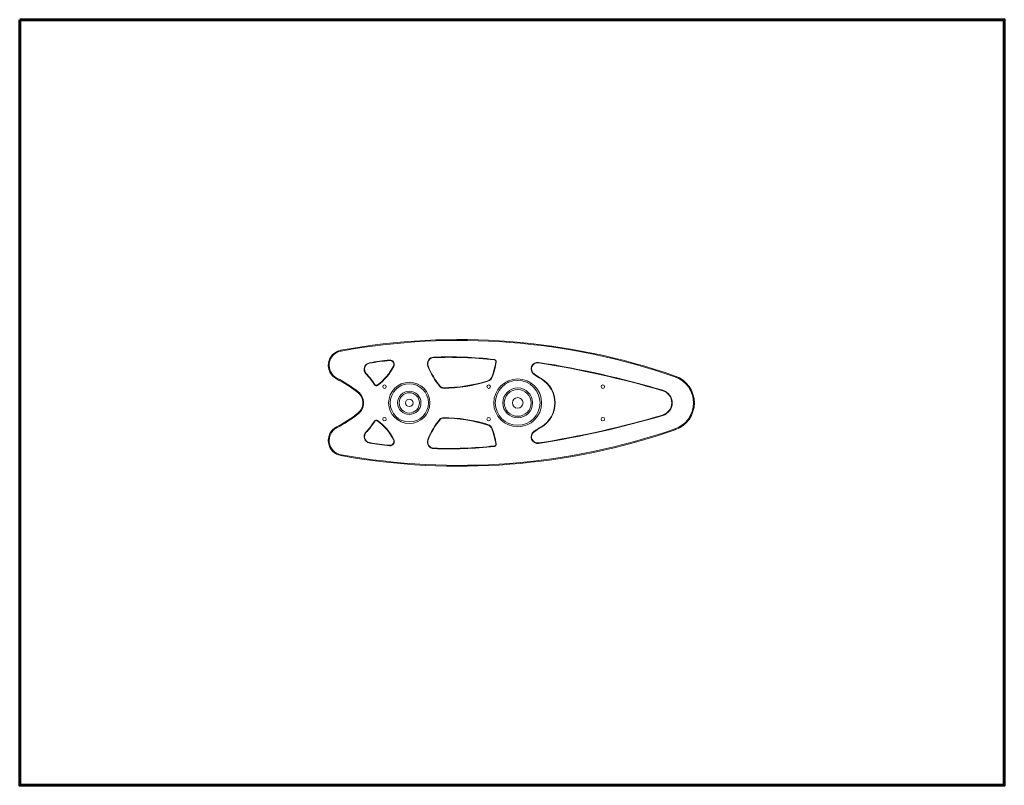
# Model space of a CAD drawing. Units: millimetres. Extents: x -2556 to 1944, y -654 to 2846.
import ezdxf
from ezdxf.lldxf.tags import DXFTag

# ---------------------------------------------------------------- set-up
doc = ezdxf.new("R2010")
doc.units = ezdxf.units.MM
doc.layers.add('PERIMETRO', color=7, linetype='Continuous')
tags = doc.linetypes.add('HIDDEN', pattern=[1.905, 1.27, -0.635]).pattern_tags.tags
tags[6:7] = [DXFTag(74, 4), DXFTag(75, 0), DXFTag(340, '0'), DXFTag(46, 1.0), DXFTag(50, 0.0), DXFTag(44, 0.0), DXFTag(45, 0.0)]
tags[4:5] = [DXFTag(74, 4), DXFTag(75, 0), DXFTag(340, '0'), DXFTag(46, 1.0), DXFTag(50, 0.0), DXFTag(44, 0.0), DXFTag(45, 0.0)]

msp = doc.modelspace()

# ---------------------------------------------------------------- linework, layer by layer
at = {"color": 7, "linetype": 'Continuous', "lineweight": 15, "flags": 128}
for points in [[(-1088.1, 1335.2), (-1088.1, 1335.1), (-1088, 1334.9), (-1088, 1334.5), (-1087.9, 1334), (-1087.8, 1333.4), (-1087.7, 1332.8), (-1087.5, 1332), (-1087.4, 1331.3)], [(440.2, 1217.1), (440.1, 1217), (440.1, 1216.8), (439.9, 1216.4), (439.8, 1216), (439.6, 1215.4), (439.4, 1214.7), (439.1, 1214), (438.9, 1213.3)], [(-1108.1, 1204.3), (-1108, 1204.4), (-1107.9, 1204.6), (-1107.8, 1204.9), (-1107.5, 1205.4), (-1107.2, 1205.9), (-1106.9, 1206.5), (-1106.6, 1207.2), (-1106.2, 1207.9)], [(-1008.4, 1144.6), (-1008.9, 1143.9), (-1009.4, 1143.4), (-1009.8, 1142.8), (-1010.2, 1142.3), (-1010.5, 1141.9), (-1010.7, 1141.7), (-1010.9, 1141.5), (-1010.9, 1141.4)], [(-1008.4, 1043.9), (-1008.9, 1044.6), (-1009.4, 1045.1), (-1009.8, 1045.7), (-1010.2, 1046.2), (-1010.5, 1046.6), (-1010.7, 1046.8), (-1010.9, 1047), (-1010.9, 1047.1)], [(-1106.2, 980.6), (-1106.6, 981.3), (-1106.9, 982), (-1107.2, 982.6), (-1107.5, 983.1), (-1107.8, 983.6), (-1107.9, 983.9), (-1108, 984.1), (-1108.1, 984.2)], [(440.2, 971.4), (440.1, 971.5), (440.1, 971.7), (439.9, 972.1), (439.8, 972.5), (439.6, 973.1), (439.4, 973.8), (439.1, 974.5), (438.9, 975.2)], [(-1087.4, 857.2), (-1087.5, 856.5), (-1087.7, 855.7), (-1087.8, 855.1), (-1087.9, 854.5), (-1088, 854), (-1088, 853.6), (-1088.1, 853.4), (-1088.1, 853.3)]]:
    msp.add_lwpolyline(points, dxfattribs=at)
at = {"color": 7, "linetype": 'Continuous', "lineweight": 15}
for centre, radius in [((-888.4, 1168.5), 8), ((-775.4, 1094.3), 94.3), ((-775.4, 1094.3), 87.3), ((-412.6, 1168.5), 8), ((-279.9, 1094.3), 109.3), ((-279.9, 1094.3), 102.3), ((108.9, 1168.5), 8), ((-775.4, 1094.3), 53.4), ((-775.4, 1094.3), 46.4), ((-279.9, 1094.3), 68.2), ((-279.9, 1094.3), 61.2), ((-775.4, 1094.3), 17), ((-279.9, 1094.3), 24.2), ((-888.4, 1020), 8), ((-412.6, 1020), 8), ((108.9, 1020), 8)]:
    msp.add_circle(centre, radius, dxfattribs=at)
for centre, radius, start, end in [((-548.8, -1631.9), 3015.7, 70.8573, 100.3024), ((-548.8, -1631.9), 3011.7, 70.8573, 100.3024), ((-1075.6, 1266.3), 70, 100.3024, 242.3419), ((-1075.6, 1266.3), 66, 100.3024, 242.3419), ((-952, 1248), 30, 100.2138, 223.4439), ((-952, 1248), 28, 100.2138, 223.4439), ((-765.2, 211.3), 1083.5, 95.324, 100.2138), ((-765.2, 211.3), 1081.5, 95.324, 100.2138), ((-1067.2, 1375.9), 247.2, 306.0156, 332.5108), ((-1067.2, 1375.9), 249.2, 306.0156, 332.5108), ((-863.8, 1270.1), 20, 332.5108, 95.324), ((-863.8, 1270.1), 18, 332.5108, 95.324), ((-663, 1273.4), 30, 92.1365, 201.5689), ((-663, 1273.4), 28, 92.1365, 201.5689), ((-371.5, 1388.6), 343.5, 201.5689, 219.8021), ((-371.5, 1388.6), 341.5, 201.5689, 219.8021), ((-594.8, -555.1), 1859.7, 83.5659, 92.1365), ((-594.8, -555.1), 1857.7, 83.5659, 92.1365), ((-792.8, 1358.1), 420.2, 339.7088, 349.5009), ((-792.8, 1358.1), 422.2, 339.7088, 349.5009), ((-387.5, 1283), 8, 349.5009, 83.5659), ((-387.5, 1283), 10, 349.5009, 83.5659), ((-188.8, 1249.7), 30, 81.1311, 234.368), ((-188.8, 1249.7), 28, 81.1311, 234.368), ((-861.9, -3063.6), 4393.5, 73.5424, 81.1311), ((-861.9, -3063.6), 4395.5, 73.5424, 81.1311), ((-1201.2, 1011.9), 313.3, 31.8251, 43.4439), ((-1201.2, 1011.9), 315.3, 31.8251, 43.4439), ((51.2, 1584.5), 442, 234.368, 239.5306), ((51.2, 1584.5), 440, 234.368, 239.5306), ((397.5, 1094.3), 130, 289.1427, 70.8573), ((-1401.1, 645.1), 631.3, 51.8221, 62.3419), ((-1401.1, 645.1), 635.3, 51.8221, 62.3419), ((-926.5, 1182.4), 10, 211.8251, 306.0156), ((-926.5, 1182.4), 8, 211.8251, 306.0156), ((-620, 1181.5), 18, 219.8021, 270.1602), ((-621.8, 1841.2), 677.7, 270.1602, 287.6413), ((-621.8, 1841.2), 679.7, 270.1602, 287.6413), ((-424.9, 1222.1), 28, 287.6413, 339.7088), ((-424.9, 1222.1), 30, 287.6413, 339.7088), ((-237.3, 1094.3), 126.9, 300.4694, 59.5306), ((-237.3, 1094.3), 128.9, 300.4694, 59.5306), ((397.5, 1094.3), 126, 289.1427, 70.8573), ((-1048, 1094.3), 60, 308.1779, 51.8221), ((-1048, 1094.3), 64, 308.1779, 51.8221), ((-620, 1181.5), 20, 219.8021, 270.1602), ((366.4, 1094.3), 58, 286.4576, 73.5424), ((366.4, 1094.3), 60, 286.4576, 73.5424), ((-1401.1, 1543.4), 631.3, 297.6581, 308.1779), ((-1401.1, 1543.4), 635.3, 297.6581, 308.1779), ((-861.9, 5252.2), 4393.5, 278.8689, 286.4576), ((-861.9, 5252.2), 4395.5, 278.8689, 286.4576), ((-1201.2, 1176.6), 313.3, 316.5561, 328.1749), ((-1201.2, 1176.6), 315.3, 316.5561, 328.1749), ((-926.5, 1006.1), 10, 53.9844, 148.1749), ((-926.5, 1006.1), 8, 53.9844, 148.1749), ((-1067.2, 812.6), 247.2, 27.4892, 53.9844), ((-1067.2, 812.6), 249.2, 27.4892, 53.9844), ((-371.5, 799.9), 343.5, 140.1979, 158.4311), ((-371.5, 799.9), 341.5, 140.1979, 158.4311), ((-620, 1007), 20, 89.8398, 140.1979), ((-620, 1007), 18, 89.8398, 140.1979), ((-621.8, 347.3), 679.7, 72.3587, 89.8398), ((-621.8, 347.3), 677.7, 72.3587, 89.8398), ((-424.9, 966.4), 28, 20.2912, 72.3587), ((-424.9, 966.4), 30, 20.2912, 72.3587), ((-1075.6, 922.2), 70, 117.6581, 259.6976), ((-1075.6, 922.2), 66, 117.6581, 259.6976), ((-548.8, 3820.4), 3015.7, 259.6976, 289.1427), ((-548.8, 3820.4), 3011.7, 259.6976, 289.1427), ((-952, 940.5), 30, 136.5561, 259.7862), ((-952, 940.5), 28, 136.5561, 259.7862), ((-792.8, 830.4), 420.2, 10.4991, 20.2912), ((-792.8, 830.4), 422.2, 10.4991, 20.2912), ((-188.8, 938.8), 30, 125.632, 278.8689), ((-188.8, 938.8), 28, 125.632, 278.8689), ((51.2, 604), 442, 120.4694, 125.632), ((51.2, 604), 440, 120.4694, 125.632), ((-765.2, 1977.2), 1083.5, 259.7862, 264.676), ((-765.2, 1977.2), 1081.5, 259.7862, 264.676), ((-863.8, 918.4), 20, 264.676, 27.4892), ((-863.8, 918.4), 18, 264.676, 27.4892), ((-663, 915.1), 30, 158.4311, 267.8635), ((-663, 915.1), 28, 158.4311, 267.8635), ((-387.5, 905.5), 8, 276.4341, 10.4991), ((-387.5, 905.5), 10, 276.4341, 10.4991), ((-594.8, 2743.6), 1859.7, 267.8635, 276.4341), ((-594.8, 2743.6), 1857.7, 267.8635, 276.4341)]:
    msp.add_arc(centre, radius, start, end, dxfattribs=at)
at = {"layer": 'PERIMETRO', "linetype": 'HIDDEN', "lineweight": 60, "ltscale": 120}
msp.add_lwpolyline([(-2556, 2846.1), (1944, 2846.1), (1944, -653.9), (-2556, -653.9)], close=True, dxfattribs=at)

doc.saveas('drawing.dxf')
